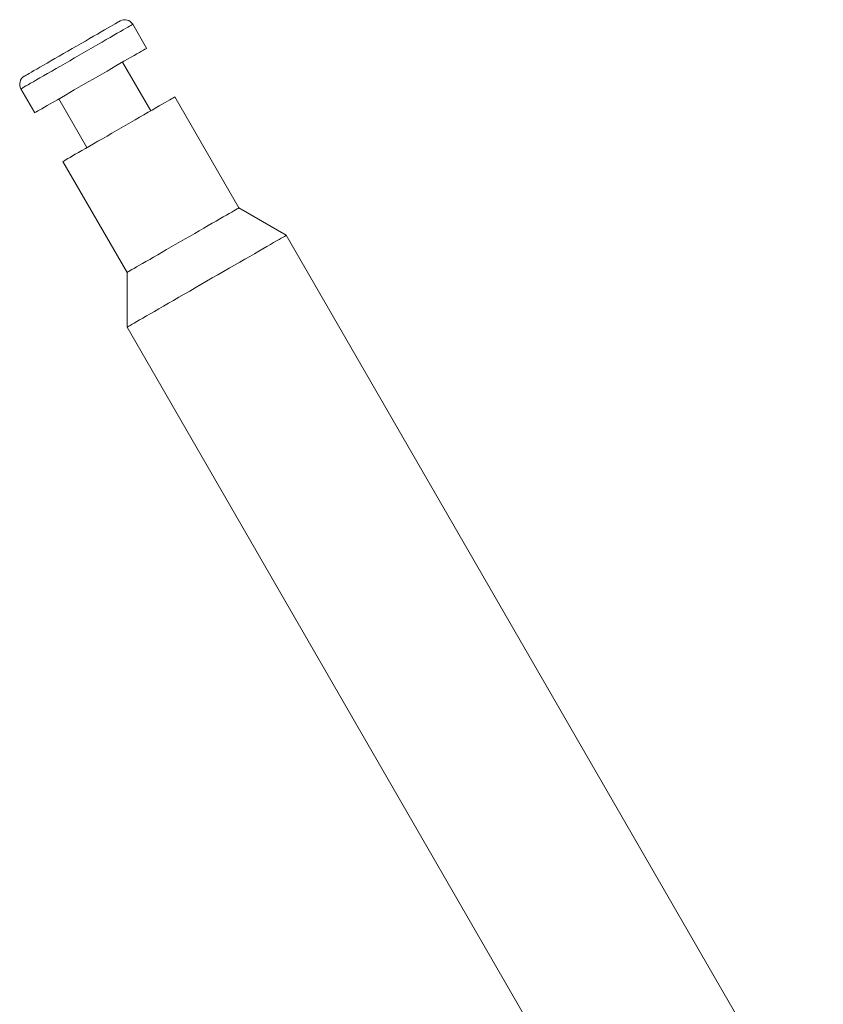
# Model space of a CAD drawing. Units: millimetres. Extents: x 13 to 1164, y 17 to 825.
# Drawn here: x 93 to 137, y 574 to 627 of the extents above; entities that cross this region are included whole.
import ezdxf

# ---------------------------------------------------------------- set-up
doc = ezdxf.new("R2010")
doc.units = ezdxf.units.MM

msp = doc.modelspace()

# ---------------------------------------------------------------- linework, layer by layer
at = {"color": 7, "linetype": 'Continuous', "lineweight": 15}
for p, q in [((100.308, 625.585), (99.558, 626.884)), ((100.534, 622.194), (99.009, 624.835)), ((93.496, 623.384), (94.246, 622.085)), ((95.545, 622.835), (97.07, 620.194)), ((105.308, 616.925), (101.833, 622.944)), ((95.771, 619.444), (99.246, 613.425)), ((107.88, 615.44), (105.308, 616.925)), ((136.994, 565.013), (107.88, 615.44)), ((99.246, 613.425), (99.246, 610.455)), ((99.246, 610.455), (128.36, 560.028))]:
    msp.add_line(p, q, dxfattribs=at)
at = {"color": 7, "linetype": 'Continuous', "lineweight": 15, "flags": 128}
for points in [[(93.679, 624.067), (93.69, 624.074), (93.723, 624.093), (93.778, 624.125), (93.854, 624.169), (93.951, 624.225), (94.068, 624.292), (94.204, 624.37), (94.357, 624.459), (94.527, 624.557), (94.711, 624.663), (94.909, 624.778), (95.119, 624.899), (95.339, 625.025), (95.566, 625.157), (95.8, 625.292), (96.037, 625.429), (96.277, 625.567), (96.517, 625.706), (96.755, 625.843), (96.988, 625.978), (97.216, 626.109), (97.435, 626.236), (97.645, 626.357), (97.843, 626.471), (98.027, 626.578), (98.197, 626.676), (98.35, 626.764), (98.486, 626.843), (98.603, 626.91), (98.7, 626.966), (98.776, 627.01), (98.831, 627.042), (98.864, 627.061), (98.875, 627.067)], [(94.246, 622.085), (94.257, 622.092), (94.29, 622.11), (94.344, 622.142), (94.419, 622.185), (94.515, 622.241), (94.631, 622.308), (94.766, 622.385), (94.919, 622.474), (95.089, 622.572), (95.275, 622.679), (95.475, 622.795), (95.688, 622.918), (95.913, 623.047), (96.147, 623.183), (96.39, 623.323), (96.639, 623.467), (96.892, 623.613), (97.148, 623.761), (97.406, 623.91), (97.662, 624.058), (97.916, 624.204), (98.165, 624.348), (98.407, 624.488), (98.642, 624.623), (98.866, 624.753), (99.079, 624.876), (99.28, 624.991), (99.465, 625.099), (99.635, 625.197), (99.788, 625.285), (99.923, 625.363), (100.039, 625.43), (100.135, 625.485), (100.21, 625.529), (100.265, 625.56), (100.297, 625.579), (100.308, 625.585), (100.308, 625.585)], [(95.771, 619.444), (95.782, 619.45), (95.815, 619.469), (95.869, 619.5), (95.944, 619.544), (96.04, 619.599), (96.156, 619.666), (96.291, 619.744), (96.444, 619.832), (96.614, 619.93), (96.8, 620.038), (97, 620.153), (97.213, 620.276), (97.437, 620.406), (97.672, 620.541), (97.915, 620.681), (98.164, 620.825), (98.417, 620.972), (98.673, 621.12), (98.931, 621.268), (99.187, 621.416), (99.441, 621.563), (99.69, 621.706), (99.932, 621.846), (100.167, 621.982), (100.391, 622.111), (100.604, 622.235), (100.805, 622.35), (100.99, 622.457), (101.16, 622.555), (101.313, 622.644), (101.448, 622.722), (101.564, 622.789), (101.66, 622.844), (101.735, 622.887), (101.79, 622.919), (101.822, 622.938), (101.833, 622.944), (101.833, 622.944)], [(99.246, 613.425), (99.257, 613.431), (99.29, 613.45), (99.344, 613.482), (99.419, 613.525), (99.515, 613.58), (99.631, 613.647), (99.766, 613.725), (99.919, 613.813), (100.089, 613.912), (100.275, 614.019), (100.475, 614.134), (100.688, 614.258), (100.912, 614.387), (101.147, 614.523), (101.39, 614.663), (101.639, 614.806), (101.892, 614.953), (102.148, 615.101), (102.406, 615.249), (102.662, 615.397), (102.916, 615.544), (103.165, 615.687), (103.407, 615.828), (103.642, 615.963), (103.866, 616.093), (104.079, 616.216), (104.28, 616.331), (104.465, 616.438), (104.635, 616.537), (104.788, 616.625), (104.923, 616.703), (105.039, 616.77), (105.135, 616.825), (105.21, 616.869), (105.265, 616.9), (105.297, 616.919), (105.308, 616.925)], [(99.246, 610.455), (99.257, 610.461), (99.29, 610.48), (99.345, 610.512), (99.421, 610.556), (99.518, 610.612), (99.636, 610.68), (99.774, 610.76), (99.931, 610.851), (100.107, 610.952), (100.3, 611.064), (100.51, 611.185), (100.736, 611.315), (100.976, 611.454), (101.229, 611.6), (101.494, 611.753), (101.77, 611.912), (102.054, 612.076), (102.347, 612.245), (102.645, 612.418), (102.949, 612.593), (103.255, 612.77), (103.563, 612.948), (103.871, 613.125), (104.178, 613.302), (104.481, 613.477), (104.779, 613.65), (105.072, 613.819), (105.357, 613.983), (105.632, 614.142), (105.897, 614.295), (106.15, 614.441), (106.39, 614.58), (106.616, 614.71), (106.826, 614.831), (107.019, 614.943), (107.195, 615.044), (107.352, 615.135), (107.49, 615.215), (107.608, 615.283), (107.705, 615.339), (107.782, 615.383), (107.836, 615.415), (107.869, 615.434), (107.88, 615.44), (107.88, 615.44)]]:
    msp.add_lwpolyline(points, dxfattribs=at)
at = {"color": 8, "linetype": 'Continuous', "lineweight": 0, "flags": 128}
msp.add_lwpolyline([(93.496, 623.384), (93.507, 623.391), (93.54, 623.409), (93.594, 623.441), (93.669, 623.484), (93.765, 623.54), (93.881, 623.607), (94.016, 623.684), (94.169, 623.773), (94.339, 623.871), (94.525, 623.978), (94.725, 624.094), (94.938, 624.217), (95.162, 624.346), (95.397, 624.482), (95.64, 624.622), (95.889, 624.766), (96.142, 624.912), (96.398, 625.06), (96.656, 625.209), (96.912, 625.357), (97.166, 625.503), (97.415, 625.647), (97.657, 625.787), (97.892, 625.922), (98.116, 626.052), (98.329, 626.175), (98.53, 626.291), (98.715, 626.398), (98.885, 626.496), (99.038, 626.584), (99.173, 626.662), (99.289, 626.729), (99.385, 626.784), (99.46, 626.828), (99.515, 626.859), (99.547, 626.878), (99.558, 626.884), (99.558, 626.884)], dxfattribs=at)
at = {"color": 7, "linetype": 'Continuous', "lineweight": 15}
for centre, start, end in [((99.125, 626.634), 30, 120), ((93.929, 623.634), 120, 210)]:
    msp.add_arc(centre, 0.5, start, end, dxfattribs=at)

doc.saveas('drawing.dxf')
